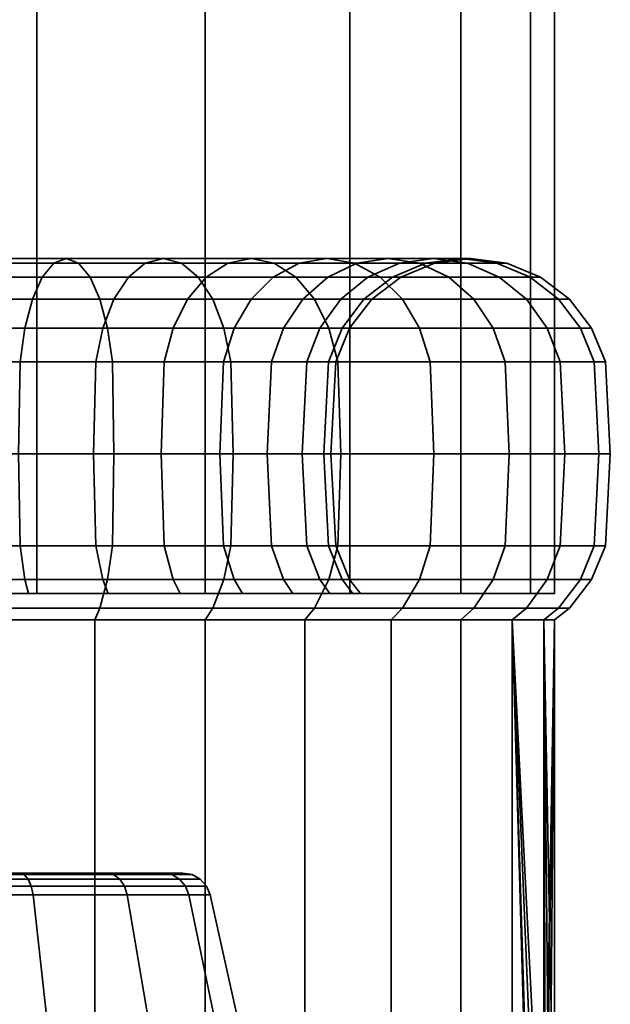
# Model space of a CAD drawing. Units: millimetres. Extents: x -198 to 511, y -18 to 982.
# Drawn here: x 41 to 62, y 17 to 52 of the extents above; entities that cross this region are included whole.
import ezdxf

# ---------------------------------------------------------------- set-up
doc = ezdxf.new("R2010")
doc.units = ezdxf.units.MM
doc.layers.add('kedersystem', color=4, linetype='Continuous', lineweight=35)

msp = doc.modelspace()

# ---------------------------------------------------------------- meshes
at = {"layer": 'kedersystem'}
mesh = msp.add_polyface(dxfattribs=at)
corners = [(9.657, 486.694), (10.508, 484.637, 6.47), (13.006, 478.608, 12.5), (16.979, 469.016, 17.678), (22.157, 456.516, 21.651), (28.186, 441.96, 24.148), (34.657, 426.338, 25), (41.127, 410.717, 24.148), (47.157, 396.161, 21.651), (52.334, 383.661, 17.678), (56.307, 374.069, 12.5), (58.805, 368.04, 6.47), (59.657, 365.983), (28.186, 441.96, -24.148), (22.157, 456.516, -21.651), (16.979, 469.016, -17.678), (13.006, 478.608, -12.5), (10.508, 484.637, -6.47), (58.805, 368.04, -6.47), (56.307, 374.069, -12.5), (52.334, 383.661, -17.678), (47.157, 396.161, -21.651), (41.127, 410.717, -24.148), (34.657, 426.338, -25), (34.657, 31.69, -25), (28.186, 31.69, -24.148), (22.157, 31.69, -21.651), (16.979, 31.69, -17.678), (13.006, 31.69, -12.5), (10.508, 31.69, -6.47), (9.657, 31.69), (10.508, 31.69, 6.47), (13.006, 31.69, 12.5), (16.979, 31.69, 17.678), (22.157, 31.69, 21.651), (28.186, 31.69, 24.148), (34.657, 31.69, 25), (41.127, 31.69, 24.148), (47.157, 31.69, 21.651), (52.334, 31.69, 17.678), (56.307, 31.69, 12.5), (58.805, 31.69, 6.47), (59.657, 31.69), (58.805, 31.69, -6.47), (56.307, 31.69, -12.5), (52.334, 31.69, -17.678), (47.157, 31.69, -21.651), (41.127, 31.69, -24.148)]
mesh.append_faces([[corners[k] for k in face] for face in [(24, 25, 13, 23), (25, 26, 14, 13), (26, 27, 15, 14), (27, 28, 16, 15), (28, 29, 17, 16), (29, 30, 0, 17), (30, 31, 1, 0), (31, 32, 2, 1), (32, 33, 3, 2), (33, 34, 4, 3), (34, 35, 5, 4), (35, 36, 6, 5), (36, 37, 7, 6), (37, 38, 8, 7), (38, 39, 9, 8), (39, 40, 10, 9), (40, 41, 11, 10), (41, 42, 12, 11), (42, 43, 18, 12), (43, 44, 19, 18), (44, 45, 20, 19), (45, 46, 21, 20), (46, 47, 22, 21), (47, 24, 23, 22)]])
mesh.append_faces([[corners[k] for k in face] for face in [(23, 21, 22), (47, 25, 24)]], dxfattribs={"vtx0": -1})
mesh.append_faces([[corners[k] for k in face] for face in [(23, 14, 15), (23, 15, 16), (23, 16, 17), (23, 17, 0), (23, 0, 1), (23, 1, 2), (23, 2, 3), (23, 3, 4), (23, 4, 5), (23, 5, 6), (23, 6, 7), (23, 7, 8), (23, 8, 9), (23, 9, 10), (23, 10, 11), (23, 11, 12), (23, 12, 18), (23, 18, 19), (23, 19, 20), (23, 20, 21), (47, 45, 44), (47, 44, 43), (47, 43, 42), (47, 42, 41), (47, 41, 40), (47, 40, 39), (47, 39, 38), (47, 38, 37), (47, 37, 36), (47, 36, 35), (47, 35, 34), (47, 34, 33), (47, 33, 32), (47, 32, 31), (47, 31, 30), (47, 30, 29), (47, 29, 28), (47, 28, 27), (47, 27, 26), (47, 26, 25)]], dxfattribs={"vtx0": -1, "vtx2": -1})
mesh.append_faces([[corners[k] for k in face] for face in [(23, 13, 14), (47, 46, 45)]], dxfattribs={"vtx2": -1})
mesh = msp.add_polyface(dxfattribs=at)
corners = [(34.657, 41.19, 17.67), (37.725, 41.19, 17.401), (37.638, 39.984, 16.91), (34.657, 39.984, 17.17), (34.657, 42.225, 18.464), (37.863, 42.225, 18.184), (34.657, 43.02, 19.5), (38.043, 43.02, 19.204), (34.657, 43.52, 20.706), (38.252, 43.52, 20.391), (34.657, 43.69, 22), (38.477, 43.69, 21.666), (34.657, 43.52, 23.294), (38.701, 43.52, 22.94), (34.657, 43.02, 24.5), (38.911, 43.02, 24.128), (34.657, 42.225, 25.536), (39.091, 42.225, 25.148), (34.657, 41.19, 26.33), (39.229, 41.19, 25.93), (34.657, 39.984, 26.83), (39.315, 39.984, 26.422), (40.7, 41.19, 16.604), (40.529, 39.984, 16.135), (40.972, 42.225, 17.351), (41.326, 43.02, 18.324), (41.738, 43.52, 19.457), (42.181, 43.69, 20.673), (42.624, 43.52, 21.889), (43.036, 43.02, 23.022), (43.39, 42.225, 23.996), (43.662, 41.19, 24.742), (43.833, 39.984, 25.212), (43.242, 39.984, -14.87), (40.529, 39.984, -16.135), (40.471, 36.69, -15.975), (43.157, 36.69, -14.722), (43.491, 41.19, -15.303), (40.7, 41.19, -16.604), (37.638, 39.984, -16.91), (37.609, 36.69, -16.742), (37.725, 41.19, -17.401), (40.972, 42.225, -17.351), (37.863, 42.225, -18.184), (41.326, 43.02, -18.324), (38.043, 43.02, -19.204), (41.738, 43.52, -19.457), (38.252, 43.52, -20.391), (42.181, 43.69, -20.673), (38.477, 43.69, -21.666), (42.624, 43.52, -21.889), (38.701, 43.52, -22.94), (43.036, 43.02, -23.022), (38.911, 43.02, -24.128), (43.39, 42.225, -23.996), (39.091, 42.225, -25.148), (43.662, 41.19, -24.742), (39.229, 41.19, -25.93), (43.833, 39.984, -25.212), (39.315, 39.984, -26.422), (43.891, 36.69, -25.372), (39.345, 36.69, -26.59), (34.657, 39.984, -17.17), (34.657, 36.69, -17), (34.657, 41.19, -17.67), (34.657, 42.225, -18.464), (34.657, 43.02, -19.5), (34.657, 43.52, -20.706), (34.657, 43.69, -22), (34.657, 43.52, -23.294), (34.657, 43.02, -24.5), (34.657, 42.225, -25.536), (34.657, 41.19, -26.33), (34.657, 39.984, -26.83), (34.657, 36.69, -27)]
mesh.append_faces([[corners[k] for k in face] for face in [(0, 1, 2, 3), (4, 5, 1, 0), (6, 7, 5, 4), (8, 9, 7, 6), (10, 11, 9, 8), (12, 13, 11, 10), (14, 15, 13, 12), (16, 17, 15, 14), (18, 19, 17, 16), (20, 21, 19, 18), (1, 22, 23, 2), (5, 24, 22, 1), (7, 25, 24, 5), (9, 26, 25, 7), (11, 27, 26, 9), (13, 28, 27, 11), (15, 29, 28, 13), (17, 30, 29, 15), (19, 31, 30, 17), (21, 32, 31, 19), (33, 34, 35, 36), (37, 38, 34, 33), (34, 39, 40, 35), (38, 41, 39, 34), (42, 43, 41, 38), (44, 45, 43, 42), (46, 47, 45, 44), (48, 49, 47, 46), (50, 51, 49, 48), (52, 53, 51, 50), (54, 55, 53, 52), (56, 57, 55, 54), (58, 59, 57, 56), (60, 61, 59, 58), (39, 62, 63, 40), (41, 64, 62, 39), (43, 65, 64, 41), (45, 66, 65, 43), (47, 67, 66, 45), (49, 68, 67, 47), (51, 69, 68, 49), (53, 70, 69, 51), (55, 71, 70, 53), (57, 72, 71, 55), (59, 73, 72, 57), (61, 74, 73, 59)]])
mesh = msp.add_polyface(dxfattribs=at)
corners = [(40.7, 41.19, 16.604), (43.491, 41.19, 15.303), (43.242, 39.984, 14.87), (40.529, 39.984, 16.135), (40.972, 42.225, 17.351), (43.889, 42.225, 15.991), (41.326, 43.02, 18.324), (44.407, 43.02, 16.887), (41.738, 43.52, 19.457), (45.009, 43.52, 17.932), (42.181, 43.69, 20.673), (45.657, 43.69, 19.053), (42.624, 43.52, 21.889), (46.304, 43.52, 20.173), (43.036, 43.02, 23.022), (46.907, 43.02, 21.218), (43.39, 42.225, 23.996), (47.424, 42.225, 22.114), (43.662, 41.19, 24.742), (47.822, 41.19, 22.803), (43.833, 39.984, 25.212), (48.071, 39.984, 23.235), (43.891, 36.69, 25.372), (48.157, 36.69, 23.383), (46.014, 41.19, 13.536), (45.693, 39.984, 13.153), (46.525, 42.225, 14.145), (47.191, 43.02, 14.938), (47.966, 43.52, 15.862), (48.798, 43.69, 16.853), (49.63, 43.52, 17.844), (50.405, 43.02, 18.768), (51.07, 42.225, 19.561), (48.192, 41.19, 11.358), (47.81, 39.984, 11.037), (48.801, 42.225, 11.869), (49.594, 43.02, 12.534), (50.518, 43.52, 13.309), (49.959, 41.19, 8.835), (49.526, 39.984, 8.585), (49.959, 41.19, -8.835), (48.192, 41.19, -11.358), (47.81, 39.984, -11.037), (49.526, 39.984, -8.585), (45.693, 39.984, -13.153), (45.584, 36.69, -13.023), (47.679, 36.69, -10.927), (46.014, 41.19, -13.536), (48.801, 42.225, -11.869), (46.525, 42.225, -14.145), (49.594, 43.02, -12.534), (47.191, 43.02, -14.938), (50.518, 43.52, -13.309), (47.966, 43.52, -15.862), (43.242, 39.984, -14.87), (43.157, 36.69, -14.722), (43.491, 41.19, -15.303), (43.889, 42.225, -15.991), (44.407, 43.02, -16.887), (45.009, 43.52, -17.932), (48.798, 43.69, -16.853), (45.657, 43.69, -19.053), (49.63, 43.52, -17.844), (46.304, 43.52, -20.173), (50.405, 43.02, -18.768), (46.907, 43.02, -21.218), (40.972, 42.225, -17.351), (40.7, 41.19, -16.604), (41.326, 43.02, -18.324), (41.738, 43.52, -19.457), (42.181, 43.69, -20.673), (42.624, 43.52, -21.889), (43.036, 43.02, -23.022), (47.424, 42.225, -22.114), (43.39, 42.225, -23.996), (47.822, 41.19, -22.803), (43.662, 41.19, -24.742), (48.071, 39.984, -23.235), (43.833, 39.984, -25.212)]
mesh.append_faces([[corners[k] for k in face] for face in [(0, 1, 2, 3), (4, 5, 1, 0), (6, 7, 5, 4), (8, 9, 7, 6), (10, 11, 9, 8), (12, 13, 11, 10), (14, 15, 13, 12), (16, 17, 15, 14), (18, 19, 17, 16), (20, 21, 19, 18), (22, 23, 21, 20), (1, 24, 25, 2), (5, 26, 24, 1), (7, 27, 26, 5), (9, 28, 27, 7), (11, 29, 28, 9), (13, 30, 29, 11), (15, 31, 30, 13), (17, 32, 31, 15), (24, 33, 34, 25), (26, 35, 33, 24), (27, 36, 35, 26), (28, 37, 36, 27), (33, 38, 39, 34), (40, 41, 42, 43), (42, 44, 45, 46), (41, 47, 44, 42), (48, 49, 47, 41), (50, 51, 49, 48), (52, 53, 51, 50), (44, 54, 55, 45), (47, 56, 54, 44), (49, 57, 56, 47), (51, 58, 57, 49), (53, 59, 58, 51), (60, 61, 59, 53), (62, 63, 61, 60), (64, 65, 63, 62), (57, 66, 67, 56), (58, 68, 66, 57), (59, 69, 68, 58), (61, 70, 69, 59), (63, 71, 70, 61), (65, 72, 71, 63), (73, 74, 72, 65), (75, 76, 74, 73), (77, 78, 76, 75)]])
mesh = msp.add_polyface(dxfattribs=at)
corners = [(47.822, 41.19, 22.803), (51.581, 41.19, 20.17), (51.07, 42.225, 19.561), (47.424, 42.225, 22.114), (48.071, 39.984, 23.235), (51.902, 39.984, 20.553), (48.798, 43.69, 16.853), (51.509, 43.69, 14.141), (50.518, 43.52, 13.309), (47.966, 43.52, 15.862), (49.63, 43.52, 17.844), (52.501, 43.52, 14.973), (50.405, 43.02, 18.768), (53.425, 43.02, 15.748), (54.218, 42.225, 16.414), (54.827, 41.19, 16.925), (48.801, 42.225, 11.869), (50.647, 42.225, 9.232), (49.959, 41.19, 8.835), (48.192, 41.19, 11.358), (49.594, 43.02, 12.534), (51.544, 43.02, 9.75), (52.588, 43.52, 10.353), (53.709, 43.69, 11), (54.83, 43.52, 11.647), (51.261, 41.19, 6.043), (50.791, 39.984, 5.873), (49.526, 39.984, 8.585), (52.007, 42.225, 6.315), (52.981, 43.02, 6.669), (54.114, 43.52, 7.082), (52.058, 41.19, 3.068), (51.566, 39.984, 2.982), (52.84, 42.225, 3.206), (53.86, 43.02, 3.386), (52.326, 41.19), (51.827, 39.984), (53.121, 42.225), (54.157, 43.02), (52.058, 41.19, -3.068), (51.566, 39.984, -2.982), (52.84, 42.225, -3.206), (53.86, 43.02, -3.386), (51.261, 41.19, -6.043), (50.791, 39.984, -5.873), (52.007, 42.225, -6.315), (52.981, 43.02, -6.669), (49.959, 41.19, -8.835), (49.526, 39.984, -8.585), (50.647, 42.225, -9.232), (51.544, 43.02, -9.75), (54.114, 43.52, -7.082), (52.588, 43.52, -10.353), (48.801, 42.225, -11.869), (48.192, 41.19, -11.358), (49.594, 43.02, -12.534), (50.518, 43.52, -13.309), (53.709, 43.69, -11), (51.509, 43.69, -14.141), (54.83, 43.52, -11.647), (52.501, 43.52, -14.973), (48.798, 43.69, -16.853), (47.966, 43.52, -15.862), (49.63, 43.52, -17.844), (53.425, 43.02, -15.748), (50.405, 43.02, -18.768), (54.218, 42.225, -16.414), (51.07, 42.225, -19.561), (54.827, 41.19, -16.925), (51.581, 41.19, -20.17), (55.209, 39.984, -17.246), (51.902, 39.984, -20.553), (47.424, 42.225, -22.114), (46.907, 43.02, -21.218), (47.822, 41.19, -22.803), (48.071, 39.984, -23.235)]
mesh.append_faces([[corners[k] for k in face] for face in [(0, 1, 2, 3), (4, 5, 1, 0), (6, 7, 8, 9), (10, 11, 7, 6), (12, 13, 11, 10), (2, 14, 13, 12), (1, 15, 14, 2), (16, 17, 18, 19), (20, 21, 17, 16), (8, 22, 21, 20), (7, 23, 22, 8), (11, 24, 23, 7), (18, 25, 26, 27), (17, 28, 25, 18), (21, 29, 28, 17), (22, 30, 29, 21), (25, 31, 32, 26), (28, 33, 31, 25), (29, 34, 33, 28), (31, 35, 36, 32), (33, 37, 35, 31), (34, 38, 37, 33), (35, 39, 40, 36), (37, 41, 39, 35), (38, 42, 41, 37), (39, 43, 44, 40), (41, 45, 43, 39), (42, 46, 45, 41), (43, 47, 48, 44), (45, 49, 47, 43), (46, 50, 49, 45), (51, 52, 50, 46), (49, 53, 54, 47), (50, 55, 53, 49), (52, 56, 55, 50), (57, 58, 56, 52), (59, 60, 58, 57), (58, 61, 62, 56), (60, 63, 61, 58), (64, 65, 63, 60), (66, 67, 65, 64), (68, 69, 67, 66), (70, 71, 69, 68), (67, 72, 73, 65), (69, 74, 72, 67), (71, 75, 74, 69)]])
mesh = msp.add_polyface(dxfattribs=at)
corners = [(53.425, 43.02, 15.748), (55.874, 43.02, 12.25), (54.83, 43.52, 11.647), (52.501, 43.52, 14.973), (54.218, 42.225, 16.414), (56.771, 42.225, 12.768), (54.827, 41.19, 16.925), (57.459, 41.19, 13.165), (53.709, 43.69, 11), (55.33, 43.69, 7.524), (54.114, 43.52, 7.082), (52.588, 43.52, 10.353), (56.546, 43.52, 7.967), (57.679, 43.02, 8.379), (58.652, 42.225, 8.734), (59.399, 41.19, 9.005), (57.892, 39.984, 13.415), (59.868, 39.984, 9.176), (55.048, 43.52, 3.596), (53.86, 43.02, 3.386), (52.981, 43.02, 6.669), (56.322, 43.69, 3.82), (57.597, 43.52, 4.045), (58.784, 43.02, 4.254), (59.804, 42.225, 4.434), (60.587, 41.19, 4.572), (61.079, 39.984, 4.659), (55.362, 43.52), (54.157, 43.02), (56.657, 43.69), (57.951, 43.52), (59.157, 43.02), (60.192, 42.225), (60.987, 41.19), (61.486, 39.984), (55.048, 43.52, -3.596), (53.86, 43.02, -3.386), (56.322, 43.69, -3.82), (57.597, 43.52, -4.045), (58.784, 43.02, -4.254), (59.804, 42.225, -4.434), (60.587, 41.19, -4.572), (61.079, 39.984, -4.659), (54.114, 43.52, -7.082), (52.981, 43.02, -6.669), (55.33, 43.69, -7.524), (56.546, 43.52, -7.967), (57.679, 43.02, -8.379), (58.652, 42.225, -8.734), (59.399, 41.19, -9.005), (59.868, 39.984, -9.176), (53.709, 43.69, -11), (52.588, 43.52, -10.353), (54.83, 43.52, -11.647), (55.874, 43.02, -12.25), (56.771, 42.225, -12.768), (57.459, 41.19, -13.165), (57.892, 39.984, -13.415), (53.425, 43.02, -15.748), (52.501, 43.52, -14.973), (54.218, 42.225, -16.414), (54.827, 41.19, -16.925), (55.209, 39.984, -17.246)]
mesh.append_faces([[corners[k] for k in face] for face in [(0, 1, 2, 3), (4, 5, 1, 0), (6, 7, 5, 4), (8, 9, 10, 11), (2, 12, 9, 8), (1, 13, 12, 2), (5, 14, 13, 1), (7, 15, 14, 5), (16, 17, 15, 7), (10, 18, 19, 20), (9, 21, 18, 10), (12, 22, 21, 9), (13, 23, 22, 12), (14, 24, 23, 13), (15, 25, 24, 14), (17, 26, 25, 15), (18, 27, 28, 19), (21, 29, 27, 18), (22, 30, 29, 21), (23, 31, 30, 22), (24, 32, 31, 23), (25, 33, 32, 24), (26, 34, 33, 25), (27, 35, 36, 28), (29, 37, 35, 27), (30, 38, 37, 29), (31, 39, 38, 30), (32, 40, 39, 31), (33, 41, 40, 32), (34, 42, 41, 33), (35, 43, 44, 36), (37, 45, 43, 35), (38, 46, 45, 37), (39, 47, 46, 38), (40, 48, 47, 39), (41, 49, 48, 40), (42, 50, 49, 41), (45, 51, 52, 43), (46, 53, 51, 45), (47, 54, 53, 46), (48, 55, 54, 47), (49, 56, 55, 48), (50, 57, 56, 49), (54, 58, 59, 53), (55, 60, 58, 54), (56, 61, 60, 55), (57, 62, 61, 56)]])
mesh = msp.add_polyface(dxfattribs=at)
corners = [(48.071, 33.396, 23.235), (51.902, 33.396, 20.553), (52.012, 36.69, 20.683), (48.157, 36.69, 23.383), (51.902, 39.984, 20.553), (48.071, 39.984, 23.235), (55.209, 33.396, 17.246), (55.34, 36.69, 17.355), (55.209, 39.984, 17.246), (54.827, 41.19, 16.925), (51.581, 41.19, 20.17), (57.892, 33.396, 13.415), (58.039, 36.69, 13.5), (57.892, 39.984, 13.415), (57.459, 41.19, 13.165), (59.868, 33.396, 9.176), (60.028, 36.69, 9.235), (49.379, 36.69, 8.5), (50.631, 36.69, 5.814), (50.791, 33.396, 5.873), (49.526, 33.396, 8.585), (49.526, 39.984, 8.585), (50.791, 39.984, 5.873), (59.868, 39.984, 9.176), (61.079, 33.396, 4.659), (61.246, 36.69, 4.689), (59.399, 32.19, 9.005), (60.587, 32.19, 4.572), (51.398, 36.69, 2.952), (51.566, 33.396, 2.982), (51.566, 39.984, 2.982), (61.079, 39.984, 4.659), (61.486, 33.396), (61.657, 36.69), (60.987, 32.19), (51.657, 36.69), (51.827, 33.396), (51.827, 39.984), (61.486, 39.984), (61.079, 33.396, -4.659), (61.246, 36.69, -4.689), (51.566, 33.396, -2.982), (52.058, 32.19, -3.068), (52.326, 32.19), (51.398, 36.69, -2.952), (51.566, 39.984, -2.982), (61.079, 39.984, -4.659), (59.868, 33.396, -9.176), (60.028, 36.69, -9.235), (60.587, 32.19, -4.572), (59.399, 32.19, -9.005), (50.791, 33.396, -5.873), (51.261, 32.19, -6.043), (50.631, 36.69, -5.814), (50.791, 39.984, -5.873), (59.868, 39.984, -9.176), (57.892, 33.396, -13.415), (58.039, 36.69, -13.5), (49.379, 36.69, -8.5), (49.526, 33.396, -8.585), (49.526, 39.984, -8.585), (57.892, 39.984, -13.415), (55.209, 33.396, -17.246), (55.34, 36.69, -17.355), (57.459, 32.19, -13.165), (54.827, 32.19, -16.925), (55.209, 39.984, -17.246), (51.902, 33.396, -20.553), (52.012, 36.69, -20.683), (51.581, 32.19, -20.17), (51.902, 39.984, -20.553), (48.071, 33.396, -23.235), (48.157, 36.69, -23.383), (47.822, 32.19, -22.803), (48.071, 39.984, -23.235)]
mesh.append_faces([[corners[k] for k in face] for face in [(0, 1, 2, 3), (3, 2, 4, 5), (1, 6, 7, 2), (4, 8, 9, 10), (2, 7, 8, 4), (6, 11, 12, 7), (8, 13, 14, 9), (7, 12, 13, 8), (11, 15, 16, 12), (17, 18, 19, 20), (21, 22, 18, 17), (12, 16, 23, 13), (15, 24, 25, 16), (26, 27, 24, 15), (18, 28, 29, 19), (22, 30, 28, 18), (16, 25, 31, 23), (24, 32, 33, 25), (27, 34, 32, 24), (28, 35, 36, 29), (30, 37, 35, 28), (25, 33, 38, 31), (32, 39, 40, 33), (36, 41, 42, 43), (35, 44, 41, 36), (37, 45, 44, 35), (33, 40, 46, 38), (39, 47, 48, 40), (49, 50, 47, 39), (41, 51, 52, 42), (44, 53, 51, 41), (45, 54, 53, 44), (40, 48, 55, 46), (47, 56, 57, 48), (53, 58, 59, 51), (54, 60, 58, 53), (48, 57, 61, 55), (56, 62, 63, 57), (64, 65, 62, 56), (57, 63, 66, 61), (62, 67, 68, 63), (65, 69, 67, 62), (63, 68, 70, 66), (67, 71, 72, 68), (69, 73, 71, 67), (68, 72, 74, 70)]])
mesh = msp.add_polyface(dxfattribs=at)
corners = [(34.657, 33.396, 26.83), (39.315, 33.396, 26.422), (39.345, 36.69, 26.59), (34.657, 36.69, 27), (34.657, 32.19, 26.33), (39.229, 32.19, 25.93), (34.657, 33.396, 17.17), (37.638, 33.396, 16.91), (37.725, 32.19, 17.401), (34.657, 32.19, 17.67), (34.657, 36.69, 17), (37.609, 36.69, 16.742), (34.657, 39.984, 17.17), (37.638, 39.984, 16.91), (39.315, 39.984, 26.422), (34.657, 39.984, 26.83), (43.833, 33.396, 25.212), (43.891, 36.69, 25.372), (43.662, 32.19, 24.742), (40.529, 33.396, 16.135), (40.7, 32.19, 16.604), (40.471, 36.69, 15.975), (40.529, 39.984, 16.135), (43.833, 39.984, 25.212), (48.071, 33.396, 23.235), (48.157, 36.69, 23.383), (47.822, 32.19, 22.803), (43.242, 33.396, 14.87), (43.491, 32.19, 15.303), (43.157, 36.69, 14.722), (43.242, 39.984, 14.87), (45.693, 33.396, 13.153), (46.014, 32.19, 13.536), (45.584, 36.69, 13.023), (45.693, 39.984, 13.153), (47.81, 33.396, 11.037), (48.192, 32.19, 11.358), (47.679, 36.69, 10.927), (47.81, 39.984, 11.037), (49.526, 33.396, 8.585), (49.959, 32.19, 8.835), (49.379, 36.69, 8.5), (49.526, 39.984, 8.585), (49.526, 33.396, -8.585), (47.81, 33.396, -11.037), (48.192, 32.19, -11.358), (49.959, 32.19, -8.835), (49.379, 36.69, -8.5), (47.679, 36.69, -10.927), (49.526, 39.984, -8.585), (47.81, 39.984, -11.037), (45.693, 33.396, -13.153), (46.014, 32.19, -13.536), (45.584, 36.69, -13.023), (43.242, 33.396, -14.87), (43.491, 32.19, -15.303), (43.157, 36.69, -14.722), (48.071, 33.396, -23.235), (43.833, 33.396, -25.212), (43.891, 36.69, -25.372), (48.157, 36.69, -23.383), (47.822, 32.19, -22.803), (43.662, 32.19, -24.742), (40.529, 33.396, -16.135), (40.7, 32.19, -16.604), (40.471, 36.69, -15.975), (43.833, 39.984, -25.212), (48.071, 39.984, -23.235), (39.315, 33.396, -26.422), (39.345, 36.69, -26.59), (39.229, 32.19, -25.93), (37.638, 33.396, -16.91), (37.725, 32.19, -17.401), (37.609, 36.69, -16.742), (34.657, 33.396, -26.83), (34.657, 36.69, -27), (34.657, 32.19, -26.33), (34.657, 33.396, -17.17), (34.657, 32.19, -17.67), (34.657, 36.69, -17)]
mesh.append_faces([[corners[k] for k in face] for face in [(0, 1, 2, 3), (4, 5, 1, 0), (6, 7, 8, 9), (10, 11, 7, 6), (12, 13, 11, 10), (3, 2, 14, 15), (1, 16, 17, 2), (5, 18, 16, 1), (7, 19, 20, 8), (11, 21, 19, 7), (13, 22, 21, 11), (2, 17, 23, 14), (16, 24, 25, 17), (18, 26, 24, 16), (19, 27, 28, 20), (21, 29, 27, 19), (22, 30, 29, 21), (27, 31, 32, 28), (29, 33, 31, 27), (30, 34, 33, 29), (31, 35, 36, 32), (33, 37, 35, 31), (34, 38, 37, 33), (35, 39, 40, 36), (37, 41, 39, 35), (38, 42, 41, 37), (43, 44, 45, 46), (47, 48, 44, 43), (49, 50, 48, 47), (44, 51, 52, 45), (48, 53, 51, 44), (51, 54, 55, 52), (53, 56, 54, 51), (57, 58, 59, 60), (61, 62, 58, 57), (54, 63, 64, 55), (56, 65, 63, 54), (60, 59, 66, 67), (58, 68, 69, 59), (62, 70, 68, 58), (63, 71, 72, 64), (65, 73, 71, 63), (68, 74, 75, 69), (70, 76, 74, 68), (71, 77, 78, 72), (73, 79, 77, 71)]])
mesh = msp.add_polyface(dxfattribs=at)
corners = [(47.157, 30.744, 21.651), (50.726, 30.744, 19.151), (51.07, 31.154, 19.561), (47.424, 31.154, 22.114), (53.808, 30.744, 16.07), (54.218, 31.154, 16.414), (56.307, 30.744, 12.5), (56.771, 31.154, 12.768), (48.486, 31.69, 11.605), (48.192, 32.19, 11.358), (49.959, 32.19, 8.835), (50.291, 31.69, 9.027), (58.149, 30.744, 8.551), (58.652, 31.154, 8.734), (51.261, 32.19, 6.043), (51.621, 31.69, 6.175), (59.277, 30.744, 4.341), (59.804, 31.154, 4.434), (52.058, 32.19, 3.068), (52.436, 31.69, 3.135), (59.657, 30.744), (60.192, 31.154), (52.326, 32.19), (52.71, 31.69), (59.277, 30.744, -4.341), (59.804, 31.154, -4.434), (52.058, 32.19, -3.068), (52.436, 31.69, -3.135), (58.149, 30.744, -8.551), (58.652, 31.154, -8.734), (51.261, 32.19, -6.043), (51.621, 31.69, -6.175), (56.307, 30.744, -12.5), (56.771, 31.154, -12.768), (49.959, 32.19, -8.835), (50.291, 31.69, -9.027), (53.808, 30.744, -16.07), (54.218, 31.154, -16.414), (48.192, 32.19, -11.358), (48.486, 31.69, -11.605), (50.726, 30.744, -19.151), (51.07, 31.154, -19.561), (47.157, 30.744, -21.651), (47.424, 31.154, -22.114), (59.277, 8.318, 4.341), (59.277, 8.318, -4.341), (59.657, 10.438), (47.822, 32.19, 22.803), (51.581, 32.19, 20.17), (51.902, 33.396, 20.553), (48.071, 33.396, 23.235), (54.827, 32.19, 16.925), (55.209, 33.396, 17.246), (57.459, 32.19, 13.165), (57.892, 33.396, 13.415), (59.399, 32.19, 9.005), (59.868, 33.396, 9.176), (49.526, 33.396, 8.585), (50.791, 33.396, 5.873), (60.587, 32.19, 4.572), (51.566, 33.396, 2.982), (60.987, 32.19), (51.827, 33.396), (60.587, 32.19, -4.572), (61.079, 33.396, -4.659), (61.486, 33.396), (59.399, 32.19, -9.005), (57.459, 32.19, -13.165), (57.892, 33.396, -13.415), (59.868, 33.396, -9.176), (50.791, 33.396, -5.873), (49.526, 33.396, -8.585), (54.827, 32.19, -16.925), (51.581, 32.19, -20.17), (47.822, 32.19, -22.803)]
mesh.append_faces([[corners[k] for k in face] for face in [(0, 1, 2, 3), (1, 4, 5, 2), (4, 6, 7, 5), (8, 9, 10, 11), (6, 12, 13, 7), (11, 10, 14, 15), (12, 16, 17, 13), (15, 14, 18, 19), (16, 20, 21, 17), (19, 18, 22, 23), (20, 24, 25, 21), (23, 22, 26, 27), (24, 28, 29, 25), (27, 26, 30, 31), (28, 32, 33, 29), (31, 30, 34, 35), (32, 36, 37, 33), (35, 34, 38, 39), (36, 40, 41, 37), (40, 42, 43, 41), (47, 48, 49, 50), (3, 2, 48, 47), (48, 51, 52, 49), (2, 5, 51, 48), (51, 53, 54, 52), (5, 7, 53, 51), (53, 55, 56, 54), (7, 13, 55, 53), (57, 58, 14, 10), (13, 17, 59, 55), (58, 60, 18, 14), (17, 21, 61, 59), (60, 62, 22, 18), (61, 63, 64, 65), (21, 25, 63, 61), (25, 29, 66, 63), (66, 67, 68, 69), (29, 33, 67, 66), (70, 71, 34, 30), (33, 37, 72, 67), (37, 41, 73, 72), (41, 43, 74, 73)]])
mesh.append_faces([[corners[k] for k in face] for face in [(12, 44, 16), (16, 46, 20), (20, 45, 24)]], dxfattribs={"vtx0": -1})
mesh.append_faces([[corners[k] for k in face] for face in [(28, 24, 45)]], dxfattribs={"vtx2": -1})
mesh = msp.add_polyface(dxfattribs=at)
corners = [(34.657, 30.744, 25), (38.998, 30.744, 24.62), (39.091, 31.154, 25.148), (34.657, 31.154, 25.536), (34.657, 31.69, 18.054), (34.657, 32.19, 17.67), (37.725, 32.19, 17.401), (37.791, 31.69, 17.779), (43.207, 30.744, 23.492), (43.39, 31.154, 23.996), (40.7, 32.19, 16.604), (40.831, 31.69, 16.965), (47.157, 30.744, 21.651), (47.424, 31.154, 22.114), (43.491, 32.19, 15.303), (43.683, 31.69, 15.635), (46.014, 32.19, 13.536), (46.261, 31.69, 13.83), (48.192, 32.19, 11.358), (48.486, 31.69, 11.605), (48.486, 31.69, -11.605), (48.192, 32.19, -11.358), (46.014, 32.19, -13.536), (46.261, 31.69, -13.83), (43.491, 32.19, -15.303), (43.683, 31.69, -15.635), (47.157, 30.744, -21.651), (43.207, 30.744, -23.492), (43.39, 31.154, -23.996), (47.424, 31.154, -22.114), (40.7, 32.19, -16.604), (40.831, 31.69, -16.965), (38.998, 30.744, -24.62), (39.091, 31.154, -25.148), (37.725, 32.19, -17.401), (37.791, 31.69, -17.779), (34.657, 30.744, -25), (34.657, 31.154, -25.536), (34.657, 32.19, -17.67), (34.657, 31.69, -18.054), (28.482, 31.69, -16.965), (50.291, 31.69, 9.027), (51.621, 31.69, 6.175), (52.436, 31.69, 3.135), (52.71, 31.69), (52.436, 31.69, -3.135), (51.621, 31.69, -6.175), (50.291, 31.69, -9.027), (39.229, 32.19, 25.93), (34.657, 32.19, 26.33), (43.662, 32.19, 24.742), (47.822, 32.19, 22.803), (43.662, 32.19, -24.742), (47.822, 32.19, -22.803), (39.229, 32.19, -25.93), (34.657, 32.19, -26.33), (22.959, 21.67), (40.505, 21.67, -10.131), (43.618, 21.67, -7.519), (45.649, 21.67, -4.001), (46.354, 21.67), (45.649, 21.67, 4.001), (43.618, 21.67, 7.519), (40.505, 21.67, 10.131)]
mesh.append_faces([[corners[k] for k in face] for face in [(0, 1, 2, 3), (4, 5, 6, 7), (1, 8, 9, 2), (7, 6, 10, 11), (8, 12, 13, 9), (11, 10, 14, 15), (15, 14, 16, 17), (17, 16, 18, 19), (20, 21, 22, 23), (23, 22, 24, 25), (26, 27, 28, 29), (25, 24, 30, 31), (27, 32, 33, 28), (31, 30, 34, 35), (32, 36, 37, 33), (35, 34, 38, 39), (3, 2, 48, 49), (2, 9, 50, 48), (9, 13, 51, 50), (29, 28, 52, 53), (28, 33, 54, 52), (33, 37, 55, 54)]])
mesh.append_faces([[corners[k] for k in face] for face in [(40, 4, 7), (40, 7, 11), (40, 11, 15), (40, 15, 17), (40, 17, 19), (40, 19, 41), (40, 41, 42), (40, 42, 43), (40, 43, 44), (40, 44, 45), (40, 45, 46), (40, 46, 47), (40, 47, 20), (40, 20, 23), (40, 23, 25), (40, 25, 31), (40, 31, 35), (40, 35, 39), (56, 57, 58), (56, 58, 59), (56, 59, 60), (56, 60, 61), (56, 61, 62), (56, 62, 63)]], dxfattribs={"vtx0": -1, "vtx2": -1})
mesh = msp.add_polyface(dxfattribs=at)
corners = [(34.657, 30.744, 25), (34.657, -11.096, 25), (38.998, -11.096, 24.62), (38.998, 30.744, 24.62), (43.207, -11.096, 23.492), (43.207, 30.744, 23.492), (47.157, -11.096, 21.651), (47.157, 30.744, 21.651), (47.157, 30.744, -21.651), (47.157, -11.096, -21.651), (43.207, -11.096, -23.492), (43.207, 30.744, -23.492), (38.998, -11.096, -24.62), (38.998, 30.744, -24.62), (34.657, -11.096, -25), (34.657, 30.744, -25), (32.456, 20.887, 12.481), (36.857, 20.887, 12.481), (37.174, 12.67, 14.28), (32.139, 12.67, 14.28), (40.994, 20.887, 10.976), (41.907, 12.67, 12.557), (44.365, 20.887, 8.147), (45.764, 12.67, 9.32), (46.566, 20.887, 4.335), (48.282, 12.67, 4.959), (46.566, 20.887, -4.335), (44.365, 20.887, -8.147), (45.764, 12.67, -9.32), (48.282, 12.67, -4.959), (40.994, 20.887, -10.976), (41.907, 12.67, -12.557), (36.857, 20.887, -12.481), (37.174, 12.67, -14.28), (36.745, 21.613, -11.847), (40.671, 21.613, -10.418), (40.505, 21.67, -10.131), (36.688, 21.67, -11.52), (40.93, 21.198, -10.866), (36.835, 21.198, -12.356), (43.872, 21.613, -7.732), (43.618, 21.67, -7.519), (44.268, 21.198, -8.065), (45.961, 21.613, -4.114), (45.649, 21.67, -4.001), (46.447, 21.198, -4.291), (46.686, 21.613), (46.354, 21.67), (47.331, 20.887), (47.203, 21.198), (45.961, 21.613, 4.114), (45.649, 21.67, 4.001), (46.447, 21.198, 4.291), (43.872, 21.613, 7.732), (43.618, 21.67, 7.519), (44.268, 21.198, 8.065), (40.671, 21.613, 10.418), (40.505, 21.67, 10.131), (40.93, 21.198, 10.866), (36.745, 21.613, 11.847), (36.688, 21.67, 11.52), (36.835, 21.198, 12.356), (32.568, 21.613, 11.847), (32.625, 21.67, 11.52), (36.796, 21.45, -12.136), (40.818, 21.45, -10.673), (44.097, 21.45, -7.921), (46.237, 21.45, -4.215), (46.98, 21.45), (46.237, 21.45, 4.215), (44.097, 21.45, 7.921), (40.818, 21.45, 10.673), (36.796, 21.45, 12.136)]
mesh.append_faces([[corners[k] for k in face] for face in [(0, 1, 2, 3), (3, 2, 4, 5), (5, 4, 6, 7), (8, 9, 10, 11), (11, 10, 12, 13), (13, 12, 14, 15), (16, 17, 18, 19), (17, 20, 21, 18), (20, 22, 23, 21), (22, 24, 25, 23), (26, 27, 28, 29), (27, 30, 31, 28), (30, 32, 33, 31), (34, 35, 36, 37), (32, 30, 38, 39), (35, 40, 41, 36), (30, 27, 42, 38), (40, 43, 44, 41), (27, 26, 45, 42), (43, 46, 47, 44), (26, 48, 49, 45), (46, 50, 51, 47), (48, 24, 52, 49), (50, 53, 54, 51), (24, 22, 55, 52), (53, 56, 57, 54), (22, 20, 58, 55), (56, 59, 60, 57), (20, 17, 61, 58), (59, 62, 63, 60), (64, 65, 35, 34), (39, 38, 65, 64), (65, 66, 40, 35), (38, 42, 66, 65), (66, 67, 43, 40), (42, 45, 67, 66), (67, 68, 46, 43), (45, 49, 68, 67), (68, 69, 50, 46), (49, 52, 69, 68), (69, 70, 53, 50), (52, 55, 70, 69), (70, 71, 56, 53), (55, 58, 71, 70), (71, 72, 59, 56), (58, 61, 72, 71)]])
mesh = msp.add_polyface(dxfattribs=at)
corners = [(58.149, 30.744, 8.551), (58.923, 3.672, 5.661), (58.923, 5.668, 5.661), (59.105, 7.547, 4.982), (59.277, 8.318, 4.341), (58.149, 30.744, -8.551), (59.277, 8.318, -4.341), (59.105, 7.547, -4.982), (58.923, 5.668, -5.661), (58.923, 3.672, -5.661), (58.149, -11.096, -8.551), (47.157, 30.744, 21.651), (47.157, -11.096, 21.651), (50.726, -11.096, 19.151), (50.726, 30.744, 19.151), (53.808, -11.096, 16.07), (53.808, 30.744, 16.07), (56.307, -11.096, 12.5), (56.307, 30.744, 12.5), (58.149, -11.096, 8.551), (56.307, -11.096, -12.5), (56.307, 30.744, -12.5), (53.808, -11.096, -16.07), (53.808, 30.744, -16.07), (50.726, -11.096, -19.151), (50.726, 30.744, -19.151), (47.157, -11.096, -21.651), (47.157, 30.744, -21.651), (59.277, 30.744, 4.341), (59.333, 9.082, 3.702), (59.484, 10.086, 1.971), (59.657, 10.438), (59.657, 30.744), (59.484, 10.086, -1.971), (59.333, 9.082, -3.702), (45.764, 12.67, 9.32), (48.282, 12.67, 4.959), (48.282, 6.76, 4.959), (48.046, 5.617, 5.369), (49.157, 12.67), (49.157, 10.152), (48.826, 9.813, 1.872), (48.537, 8.856, 3.513), (48.323, 7.4, 4.728), (48.282, 12.67, -4.959), (48.282, 6.76, -4.959), (48.323, 7.4, -4.728), (48.537, 8.856, -3.513), (48.826, 9.813, -1.872), (45.764, 12.67, -9.32), (48.046, 5.617, -5.369), (46.566, 20.887, 4.335), (47.331, 20.887), (46.566, 20.887, -4.335)]
mesh.append_faces([[corners[k] for k in face] for face in [(11, 12, 13, 14), (14, 13, 15, 16), (16, 15, 17, 18), (18, 17, 19, 0), (5, 10, 20, 21), (21, 20, 22, 23), (23, 22, 24, 25), (25, 24, 26, 27), (30, 41, 40, 31), (29, 42, 41, 30), (33, 48, 47, 34), (31, 40, 48, 33), (51, 52, 39, 36), (52, 53, 44, 39)]])
mesh.append_faces([[corners[k] for k in face] for face in [(36, 43, 37), (44, 40, 39), (49, 45, 44), (3, 29, 4), (34, 7, 6)]], dxfattribs={"vtx0": -1})
mesh.append_faces([[corners[k] for k in face] for face in [(5, 9, 10)]], dxfattribs={"vtx0": -1, "vtx1": -1})
mesh.append_faces([[corners[k] for k in face] for face in [(0, 1, 2), (0, 2, 3), (0, 3, 4), (5, 6, 7), (5, 7, 8), (5, 8, 9), (28, 29, 30), (28, 30, 31), (32, 33, 34), (32, 34, 6), (35, 37, 38), (36, 40, 41), (36, 41, 42), (36, 42, 43), (44, 46, 47), (44, 47, 48), (44, 48, 40), (49, 50, 45), (3, 42, 29), (34, 46, 7)]], dxfattribs={"vtx0": -1, "vtx2": -1})
mesh.append_faces([[corners[k] for k in face] for face in [(28, 4, 29), (32, 31, 33), (35, 36, 37), (36, 39, 40), (44, 45, 46), (3, 43, 42), (34, 47, 46)]], dxfattribs={"vtx2": -1})
mesh = msp.add_polyface(dxfattribs=at)
corners = [(58.149, 30.744, 8.551), (58.149, -11.096, 8.551), (58.923, 3.672, 5.661), (59.277, -11.096, 4.341), (59.277, 1.022, 4.341), (59.105, 1.793, 4.982), (58.149, -11.096, -8.551), (58.923, 3.672, -5.661), (59.105, 1.793, -4.982), (59.277, 1.022, -4.341), (59.277, -11.096, -4.341), (59.657, -11.096), (59.657, -1.098), (59.484, -0.746, 1.971), (59.333, 0.258, 3.702), (59.333, 0.258, -3.702), (59.484, -0.746, -1.971), (50.648, -11.189, 19.058), (53.715, -11.189, 15.992), (53.808, -11.096, 16.07), (50.726, -11.096, 19.151), (56.202, -11.189, 12.439), (56.307, -11.096, 12.5), (58.035, -11.189, 8.509), (59.157, -11.189, 4.32), (59.535, -11.189), (59.157, -11.189, -4.32), (58.035, -11.189, -8.509), (56.202, -11.189, -12.439), (56.307, -11.096, -12.5), (53.715, -11.189, -15.992), (53.808, -11.096, -16.07), (50.648, -11.189, -19.058), (50.726, -11.096, -19.151), (58.923, 5.668, 5.661), (48.282, 6.76, 4.959), (48.323, 7.4, 4.728), (59.105, 7.547, 4.982), (48.046, 3.723, 5.369), (48.046, 5.617, 5.369), (48.323, 1.94, 4.728), (48.282, 2.58, 4.959), (48.537, 0.484, 3.513), (48.826, -0.473, 1.872), (49.157, -0.812), (48.826, -0.473, -1.872), (48.537, 0.484, -3.513), (48.323, 1.94, -4.728), (48.282, 2.58, -4.959), (58.923, 5.668, -5.661), (48.046, 5.617, -5.369), (48.046, 3.723, -5.369), (59.105, 7.547, -4.982), (48.323, 7.4, -4.728), (48.282, 6.76, -4.959)]
mesh.append_faces([[corners[k] for k in face] for face in [(17, 18, 19, 20), (18, 21, 22, 19), (21, 23, 1, 22), (23, 24, 3, 1), (24, 25, 11, 3), (25, 26, 10, 11), (26, 27, 6, 10), (27, 28, 29, 6), (28, 30, 31, 29), (30, 32, 33, 31), (2, 38, 39, 34), (13, 43, 42, 14), (12, 44, 43, 13), (16, 45, 44, 12), (15, 46, 45, 16), (49, 50, 51, 7)]])
mesh.append_faces([[corners[k] for k in face] for face in [(6, 9, 10), (3, 14, 4), (10, 12, 11), (34, 36, 37), (5, 38, 2), (14, 5, 4), (8, 15, 9), (7, 47, 8), (52, 50, 49)]], dxfattribs={"vtx0": -1})
mesh.append_faces([[corners[k] for k in face] for face in [(1, 4, 5), (1, 5, 2), (6, 7, 8), (6, 8, 9), (3, 12, 13), (3, 13, 14), (10, 15, 16), (10, 16, 12), (34, 35, 36), (5, 41, 38), (14, 40, 5), (8, 46, 15), (7, 48, 47)]], dxfattribs={"vtx0": -1, "vtx2": -1})
mesh.append_faces([[corners[k] for k in face] for face in [(0, 1, 2)]], dxfattribs={"vtx1": -1, "vtx2": -1})
mesh.append_faces([[corners[k] for k in face] for face in [(1, 3, 4), (3, 11, 12), (10, 9, 15), (5, 40, 41), (14, 42, 40), (8, 47, 46), (52, 53, 54)]], dxfattribs={"vtx2": -1})

doc.saveas('drawing.dxf')
